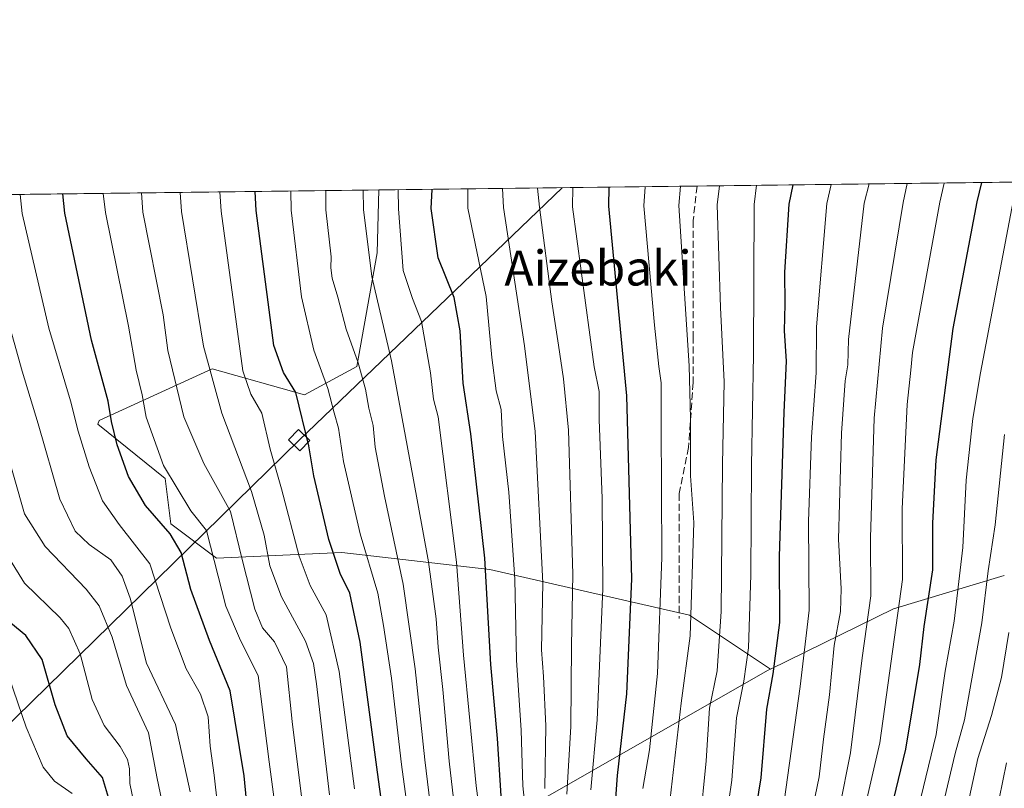
# Model space of a CAD drawing. Units: metres. Extents: x 583149 to 586590, y 4763638 to 4765994.
# Drawn here: x 583315 to 583540, y 4765818 to 4765994 of the extents above; entities that cross this region are included whole.
import ezdxf
from ezdxf.enums import TextEntityAlignment as Align

# ---------------------------------------------------------------- set-up
doc = ezdxf.new("R2010")
doc.units = ezdxf.units.M
doc.header["$MEASUREMENT"] = 0
doc.linetypes.add('DGN Style 3', pattern=[2.307223458686699, 1.648016756204785, -0.6592067024819142])
for name, color, linetype, lineweight in [('Arbolado forestal CxS', 92, 'Continuous', 0), ('Comarca CxS', 21, 'Continuous', 0), ('Comunidad Autónoma CxS', 142, 'Continuous', 0), ('Curva de nivel maestra', 30, 'Continuous', 30), ('Curva de nivel normal', 30, 'Continuous', 0), ('Entidad de ámbito territorial CxS', 92, 'Continuous', 0), ('Municipio CxS', 4, 'Continuous', 0), ('Pastizal CxS', 92, 'Continuous', 0), ('Provincia CxS', 1, 'Continuous', 0), ('Senda', 7, 'DGN Style 3', 0), ('Tendido', 6, 'Continuous', 0), ('Texto cartográfico', 7, 'Continuous', 0), ('Torre de tendido Cxs', 51, 'Continuous', 0)]:
    doc.layers.add(name, color=color, linetype=linetype, lineweight=lineweight)
doc.styles.add('Style-Arial', font='txt')

# ---------------------------------------------------------------- blocks, each defined once
blk = doc.blocks.new('*U19')
at = {"layer": 'Arbolado forestal CxS', "color": 92, "linetype": 'Continuous', "lineweight": 0}
blk.add_polyline3d([(583256.5165999997, 4765953.127699999, 337.4413000000059), (583397.5014000004, 4765954.8731, 390.727899999998), (583397.0815000003, 4765940.5163, 390.1845999999932), (583392.4452999998, 4765914.5211, 383.6103000000003), (583380.4923, 4765908.0053, 375.4566999999952), (583359.4351000004, 4765913.9847, 364.9453999999969), (583333.6015999997, 4765902.1853, 347.4049999999988), (583333.2939999999, 4765901.343900001, 347.1195000000007), (583348.6706999998, 4765888.924100001, 354.2127999999939), (583349.9726999998, 4765878.5065, 351.1515999999974), (583360.3903000001, 4765870.6931, 354.6656999999978), (583389.0387000004, 4765871.994700001, 375.492499999993), (583422.8958999999, 4765868.0875, 398.8503000000055), (583468.4730000002, 4765857.6689, 433.5390000000043), (583486.9819, 4765845.329299999, 447.4003999999986), (583486.3019000003, 4765844.996099999, 446.9205999999977), (583407.5078999996, 4765799.860099999, 381.7884999999951)], dxfattribs=at)

msp = doc.modelspace()

# ---------------------------------------------------------------- linework, layer by layer
at = {"layer": 'Arbolado forestal CxS', "color": 92, "linetype": 'Continuous', "lineweight": 0, "extrusion": (-0.4745175386994164, -0.005874900654167699, 0.8802264430298328), "elevation": -304487.9288198169, "flags": 128}
msp.add_lwpolyline([(-4758367.276249768, 565489.5719115726), (-4758367.276249768, 565602.8776907576)], dxfattribs=at)
at = {"layer": 'Arbolado forestal CxS', "color": 92, "linetype": 'Continuous', "lineweight": 0, "extrusion": (-0.6305950600570883, 0.2303315511404468, 0.7411459011428405), "elevation": 730112.1277719925, "flags": 128}
msp.add_lwpolyline([(-4676797.330350895, -805300.0852617058), (-4676781.503980446, -805328.6685219707), (-4676758.902964301, -805357.9362301589)], dxfattribs=at)
at = {"layer": 'Arbolado forestal CxS', "color": 92, "linetype": 'Continuous', "lineweight": 0}
for points in [[(583397.5014000004, 4765954.873299999, 390.727899999998), (583397.0815000003, 4765940.5163, 390.1845999999932), (583392.4452999998, 4765914.5211, 383.6103000000003), (583380.4923, 4765908.0053, 375.4566999999952), (583359.4351000004, 4765913.9847, 364.9453999999969), (583333.6015999997, 4765902.1853, 347.4049999999988), (583333.2939999999, 4765901.343900001, 347.1195000000007), (583348.6706999998, 4765888.924100001, 354.2127999999939), (583349.9726999998, 4765878.5065, 351.1515999999974), (583360.3903000001, 4765870.6931, 354.6656999999978), (583389.0387000004, 4765871.994700001, 375.492499999993), (583422.8958999999, 4765868.0875, 398.8503000000055), (583468.4730000002, 4765857.6689, 433.5390000000043), (583486.9819, 4765845.329299999, 447.4003999999986)], [(583311.7982999999, 4765454.0197, 321.0013999999938), (583324.8797000004, 4765480.1731, 317.4327999999951), (583311.7987000003, 4765495.118100001, 309.2103000000061), (583285.6361999996, 4765506.326300001, 295.7293999999966), (583265.0802999996, 4765510.0637, 282.7073999999994), (583231.7307000002, 4765526.0891, 267.7103000000061), (583222.0988999996, 4765543.690300001, 266.6447999999946), (583230.9112, 4765565.504699999, 279.3389000000025), (583230.1924999999, 4765599.470100001, 290.8453000000009), (583237.2692, 4765637.2335, 278.9585999999982), (583241.9464999996, 4765674.652899999, 259.7820000000065), (583251.9671999998, 4765704.036699999, 259.2658999999985), (583264.3236999996, 4765714.627699999, 260.5195999999996), (583282.8594000004, 4765730.5143, 267.3546999999962), (583324.3432999998, 4765765.817700001, 294.1907000000065), (583361.4137000004, 4765783.4691, 333.081600000005), (583392.3055999996, 4765789.646700001, 370.3739999999962), (583407.5078999996, 4765799.860099999, 381.7884999999951), (583486.3019000003, 4765844.996099999, 446.9205999999977), (583486.9819, 4765845.329299999, 447.4003999999986), (583515.1111000003, 4765859.1163, 467.0491000000038), (583540.4395000003, 4765866.7139, 486.2382999999973)], [(583240.4294999996, 4765446.580900001, 314.8785999999964), (583250.6064999999, 4765445.027100001, 317.8168000000005), (583285.6353000002, 4765439.075300001, 324.7635000000009), (583311.7982999999, 4765454.0197, 321.0013999999938), (583324.8797000004, 4765480.1731, 317.4327999999951), (583311.7987000003, 4765495.118100001, 309.2103000000061), (583285.6361999996, 4765506.326300001, 295.7293999999966), (583265.0802999996, 4765510.0637, 282.7073999999994), (583231.7307000002, 4765526.0891, 267.7103000000061), (583222.0988999996, 4765543.690300001, 266.6447999999946), (583230.9112, 4765565.504699999, 279.3389000000025), (583230.1924999999, 4765599.470100001, 290.8453000000009), (583237.2692, 4765637.2335, 278.9585999999982), (583241.9464999996, 4765674.652899999, 259.7820000000065), (583251.9671999998, 4765704.036699999, 259.2658999999985), (583264.3236999996, 4765714.627699999, 260.5195999999996), (583282.8594000004, 4765730.5143, 267.3546999999962), (583324.3432999998, 4765765.817700001, 294.1907000000065), (583361.4137000004, 4765783.4691, 333.081600000005), (583392.3055999996, 4765789.646700001, 370.3739999999962), (583407.5078999996, 4765799.860099999, 381.7884999999951), (583486.3019000003, 4765844.996099999, 446.9205999999977), (583486.9819, 4765845.329299999, 447.4003999999986)], [(583240.4294999996, 4765446.580900001, 314.8785999999964), (583250.6064999999, 4765445.027100001, 317.8168000000005), (583285.6353000002, 4765439.075300001, 324.7635000000009), (583311.7982999999, 4765454.0197, 321.0013999999938), (583324.8797000004, 4765480.1731, 317.4327999999951), (583311.7987000003, 4765495.118100001, 309.2103000000061), (583285.6361999996, 4765506.326300001, 295.7293999999966), (583265.0802999996, 4765510.0637, 282.7073999999994), (583231.7307000002, 4765526.0891, 267.7103000000061), (583222.0988999996, 4765543.690300001, 266.6447999999946), (583230.9112, 4765565.504699999, 279.3389000000025), (583230.1924999999, 4765599.470100001, 290.8453000000009), (583237.2692, 4765637.2335, 278.9585999999982), (583241.9464999996, 4765674.652899999, 259.7820000000065), (583251.9671999998, 4765704.036699999, 259.2658999999985), (583264.3236999996, 4765714.627699999, 260.5195999999996), (583282.8594000004, 4765730.5143, 267.3546999999962), (583324.3432999998, 4765765.817700001, 294.1907000000065), (583361.4137000004, 4765783.4691, 333.081600000005), (583392.3055999996, 4765789.646700001, 370.3739999999962), (583407.5078999996, 4765799.860099999, 381.7884999999951), (583486.3019000003, 4765844.996099999, 446.9205999999977), (583486.9819, 4765845.329299999, 447.4003999999986)]]:
    msp.add_polyline3d(points, dxfattribs=at)
at = {"layer": 'Comarca CxS', "color": 21, "linetype": 'Continuous', "lineweight": 0, "flags": 128}
msp.add_lwpolyline([(583830.912299999, 4763646.363000001), (583177.4900006362, 4763638.269982323), (583162.9926868125, 4764827.209027037), (583149.2800006359, 4765951.799982299), (584353.302652866, 4765966.706679407), (586460.7789080677, 4765992.798804947), (586543.260000662, 4765993.819982301), (586546.1027114633, 4765769.591839119), (586572.590000662, 4763680.319982324), (585441.2474112422, 4763666.307742363), (584331.1575937178, 4763652.558728542), (584322.5575999996, 4763652.452299999)], close=True, dxfattribs=at)
at = {"layer": 'Comunidad Autónoma CxS', "color": 142, "linetype": 'Continuous', "lineweight": 0, "flags": 128}
msp.add_lwpolyline([(583830.912299999, 4763646.363000001), (583177.4900006362, 4763638.269982323), (583162.9926868125, 4764827.209027037), (583149.2800006359, 4765951.799982299), (584353.302652866, 4765966.706679407), (586460.7789080677, 4765992.798804947), (586543.260000662, 4765993.819982301), (586546.1027114633, 4765769.591839119), (586572.590000662, 4763680.319982324), (585441.2474112422, 4763666.307742363), (584331.1575937178, 4763652.558728542), (584322.5575999996, 4763652.452299999)], close=True, dxfattribs=at)
at = {"layer": 'Curva de nivel maestra', "color": 30, "linetype": 'Continuous', "lineweight": 30, "flags": 128}
for points, elevation in [([(583425.4600000001, 4765816.340100001), (583424.5800000001, 4765829.450099999), (583423.0899999999, 4765846.340100001), (583421.7400000002, 4765870.670100001), (583418.5499999998, 4765899.140100001), (583416.7400000002, 4765910.670100001), (583416.0700000003, 4765922.6601), (583414.6900000004, 4765930.280099999), (583411.0199999996, 4765939.3301), (583409.4800000004, 4765950.6501), (583409.6677000001, 4765955.023800001)], 400), ([(583451.0999999996, 4765808.360099999), (583452.0099999999, 4765820.9901), (583454.1799999997, 4765839.6601), (583455.3200000003, 4765865.970100001), (583454.2000000002, 4765907.800100001), (583450.04, 4765951.1501), (583450.1256999997, 4765955.524700001)], 425), ([(583482.7199999997, 4765807.3101), (583484.8700000001, 4765820.460100001), (583486.2000000002, 4765836.130100001), (583487.5999999996, 4765844.200099999), (583489.1200000001, 4765855.940099999), (583489.0599999996, 4765871.030099999), (583490.0899999999, 4765904.030099999), (583490.6600000003, 4765915.700099999), (583490.2300000004, 4765922.6601), (583490.3799999999, 4765928.770099999), (583490.2999999998, 4765936.0601), (583491.2999999998, 4765951.6601), (583492.2017999999, 4765956.045600001)], 450), ([(583508.4800000004, 4765787.870100001), (583517.9400000004, 4765827.030099999), (583521.1600000003, 4765846.360099999), (583522.1200000001, 4765855.030099999), (583524.0700000003, 4765868.030099999), (583524.0999999996, 4765878.700099999), (583524.8399999999, 4765893.200099999), (583528.7699999996, 4765923.2301), (583534.2100000001, 4765952.190099999), (583535.3280999997, 4765956.579500001)], 475), ([(583368, 4765807.4001), (583366.6799999997, 4765820.870100001), (583363.54, 4765840.340100001), (583358.7599999999, 4765851.840100001), (583354.54, 4765863.540100001), (583352.3499999996, 4765871.9801), (583349.8200000003, 4765876.280099999), (583344.1600000003, 4765882.7601), (583340.25, 4765889.360099999), (583337.6900000004, 4765896.600099999), (583336.4100000003, 4765901.970100001), (583335.6399999997, 4765906.5601), (583331.8600000005, 4765920.540100001), (583325.7100000001, 4765949.610099999), (583325.2556999996, 4765953.978700001)], 350), ([(583399.5800000001, 4765804.5101), (583397.1500000004, 4765821.7601), (583393.2100000001, 4765851.4801), (583390.8899999997, 4765862.6601), (583388.6200000001, 4765867.170100001), (583386.04, 4765874.970100001), (583382.5999999996, 4765889.530099999), (583381.4800000004, 4765896.4001), (583378.5, 4765908.540100001), (583375.7199999997, 4765913.170100001), (583373.4600000001, 4765919.340100001), (583369.4299999997, 4765950.1501), (583369.2219000002, 4765954.523)], 374.9999999999999), ([(583336.1799999997, 4765814.390100001), (583334.3399999999, 4765820.4901), (583330.5999999996, 4765824.780099999), (583326.2699999996, 4765830.090100001), (583323.5199999996, 4765837.140100001), (583320.5700000003, 4765847.520099999), (583316.8099999996, 4765853.020099999), (583310.7599999999, 4765857.920100001)], 325)]:
    msp.add_lwpolyline(points, dxfattribs=dict(at, elevation=elevation))
at = {"layer": 'Curva de nivel normal', "color": 30, "linetype": 'Continuous', "lineweight": 0, "flags": 128}
for points, elevation in [([(583420.9199999999, 4765809.359999999), (583419.7699999996, 4765818.630000001), (583416.8399999999, 4765848.480000001), (583415.2800000003, 4765869.800000001), (583411.0300000003, 4765903.029999999), (583409.9900000002, 4765907.029999999), (583409.2699999996, 4765913.029999999), (583407.2400000002, 4765924.779999999), (583405.2000000002, 4765930.07), (583403.0499999998, 4765936.480000001), (583401.9600000001, 4765950.550000001), (583401.9378000004, 4765954.928200001)], 395), ([(583417.8454999998, 4765955.1251), (583417.8300000001, 4765950.75), (583422.0099999999, 4765930.550000001), (583423.3499999996, 4765916.59), (583424.2800000003, 4765908.949999999), (583425.4400000004, 4765904.699999999), (583425.75, 4765898.51), (583427.1799999997, 4765885.77), (583428.5999999996, 4765865.9), (583428.9199999999, 4765847.34), (583430.0499999998, 4765831.350000001), (583430.3799999999, 4765818.640000001), (583431.3600000005, 4765809.220000001)], 405), ([(583435.4600000001, 4765818.029999999), (583435.6900000004, 4765832.359999999), (583435.1500000004, 4765843.630000001), (583434.6799999997, 4765849.75), (583434.9600000001, 4765865.029999999), (583433.1900000004, 4765899.66), (583430.79, 4765919.220000001), (583425.9600000001, 4765950.850000001), (583425.7830999997, 4765955.223400001)], 410), ([(583440.4800000004, 4765816.680000001), (583441.4000000004, 4765832.189999999), (583441.5300000003, 4765850.600000001), (583441.8200000003, 4765866.99), (583440.8200000003, 4765899.939999999), (583439.6699999999, 4765911.699999999), (583438.5899999999, 4765919.369999999), (583437.0099999999, 4765929.27), (583434.2199999997, 4765950.949999999), (583433.7708999999, 4765955.3223)], 415), ([(583445.9699999997, 4765817.699999999), (583447.4199999999, 4765833.699999999), (583448.7100000001, 4765863.699999999), (583448.5599999996, 4765884.359999999), (583447.8799999999, 4765902.359999999), (583447.8300000001, 4765908.76), (583446.7400000002, 4765914.4), (583441.79, 4765951.050000001), (583441.8317, 4765955.4221)], 420), ([(583457.8499999996, 4765817.99), (583459.3300000001, 4765826.850000001), (583461.1600000003, 4765844.310000001), (583462.1600000003, 4765870.82), (583461.9900000002, 4765901.310000001), (583462.0300000003, 4765910.810000001), (583461.5, 4765914.52), (583460.5300000003, 4765923.949999999), (583458.04, 4765951.25), (583458.3871999999, 4765955.6271)], 430), ([(583466.398, 4765955.726199999), (583466.0899999999, 4765951.350000001), (583468.3799999999, 4765914.699999999), (583468.7100000001, 4765902.619999999), (583468.7199999997, 4765889.539999999), (583469.5199999996, 4765878.84), (583468.6500000004, 4765852.91), (583466.5800000001, 4765837.51), (583463.8200000003, 4765813.74)], 435), ([(583470.8799999999, 4765809.680000001), (583472.2800000003, 4765824.359999999), (583473.0899999999, 4765836.359999999), (583474.7800000003, 4765844.890000001), (583475.7599999999, 4765858.460000001), (583476.04, 4765892.210000001), (583476.4299999997, 4765910.980000001), (583475.5999999996, 4765928), (583474.7999999998, 4765951.460000001), (583475.3189000003, 4765955.8367)], 440), ([(583483.7879999997, 4765955.941500001), (583483.2800000003, 4765951.560000001), (583483.1299999999, 4765917.189999999), (583482.6600000003, 4765891.84), (583482.54, 4765866.890000001), (583481.9400000004, 4765850.140000001), (583480.9199999999, 4765842.59), (583479.2400000002, 4765834.140000001), (583478.1399999997, 4765819.890000001), (583475.4600000001, 4765801.029999999)], 445), ([(583500.8722000001, 4765956.153100001), (583499.8499999996, 4765951.77), (583497.54, 4765923.58), (583497.4600000001, 4765913.09), (583496.3399999999, 4765898.460000001), (583495.6699999999, 4765879.08), (583495.8399999999, 4765858.789999999), (583493.79, 4765841.359999999), (583490.1200000001, 4765815.029999999)], 455), ([(583496.3399999999, 4765812.230000001), (583498.1100000005, 4765820.67), (583499.1200000001, 4765829.279999999), (583500.5099999999, 4765839.449999999), (583501.5599999996, 4765850.720000001), (583503.04, 4765858.449999999), (583503.1600000003, 4765863.699999999), (583502.5099999999, 4765875.029999999), (583503.2100000001, 4765899.25), (583504.0800000001, 4765911.24), (583504.6900000004, 4765914.92), (583504.8399999999, 4765920.699999999), (583508.4400000004, 4765951.869999999), (583509.5426000003, 4765956.260399999)], 460), ([(583502.7699999996, 4765813.539999999), (583505.25, 4765826.180000001), (583507.9600000001, 4765847.880000001), (583509.9199999999, 4765862.050000001), (583509.8399999999, 4765875.32), (583510.6900000004, 4765902.699999999), (583512.6200000001, 4765923.26), (583517.3600000005, 4765951.980000001), (583518.2439000001, 4765956.368100001)], 465), ([(583507.8499999996, 4765810.600000001), (583511.9699999997, 4765828.42), (583517.1399999997, 4765865.810000001), (583517.0599999996, 4765881.960000001), (583518.2100000001, 4765905.84), (583519.0899999999, 4765913.680000001), (583519.4199999999, 4765917.710000001), (583525.7300000004, 4765952.09), (583526.6634999998, 4765956.472300001)], 470), ([(583305.5662000002, 4765953.734999999), (583306.6799999997, 4765949.369999999), (583312.2999999998, 4765926.539999999), (583315.9500000002, 4765913.460000001), (583319.6600000003, 4765901.4), (583324.6100000005, 4765884.210000001), (583328.0700000003, 4765876.82), (583331.2599999999, 4765873.800000001), (583336.2699999996, 4765870.27), (583338.8600000005, 4765866.539999999), (583340.6299999999, 4765861.52), (583344.4299999997, 4765846.689999999), (583351, 4765832.680000001), (583354.3399999999, 4765817.24)], 340), ([(583315.4867000004, 4765953.857799999), (583315.9900000002, 4765949.49), (583322.04, 4765923.300000001), (583327.0499999998, 4765906.640000001), (583328.79, 4765899.720000001), (583331.2599999999, 4765891.57), (583334.3700000001, 4765883.76), (583338.1799999997, 4765878.359999999), (583345.1200000001, 4765869.359999999), (583349.9699999997, 4765854.699999999), (583353.4400000004, 4765845.41), (583356.7199999997, 4765839.550000001), (583358.4900000002, 4765834.41), (583358.9500000002, 4765827.699999999), (583359.8899999997, 4765821.029999999), (583361.2800000003, 4765808.199999999)], 345), ([(583373.9800000004, 4765812.699999999), (583372.4400000004, 4765824.119999999), (583369.9199999999, 4765843.84), (583365.9100000003, 4765851.859999999), (583362.54, 4765859.699999999), (583358.1299999999, 4765877.029999999), (583354.5599999996, 4765881.5), (583348.2800000003, 4765891.869999999), (583344.2999999998, 4765902.9), (583343.4199999999, 4765908.02), (583342.0499999998, 4765913.640000001), (583340.2699999996, 4765923.699999999), (583335, 4765949.720000001), (583334.4990999997, 4765954.0932)], 355), ([(583343.2632999998, 4765954.2017), (583343.54, 4765949.83), (583348.1699999999, 4765926.350000001), (583349.29, 4765918.17), (583352.9000000004, 4765902.980000001), (583357.4800000004, 4765892.359999999), (583363.5700000003, 4765881.33), (583366.2400000002, 4765870.359999999), (583369.1699999999, 4765859), (583370.9400000004, 4765854.720000001), (583373.6399999997, 4765851.560000001), (583376.3899999997, 4765845.84), (583377.6900000004, 4765833.359999999), (583380.0800000001, 4765814.359999999)], 360), ([(583352.0787000004, 4765954.310900001), (583352.3799999999, 4765949.939999999), (583357.3899999997, 4765919.15), (583361.5800000001, 4765903.84), (583368.3600000005, 4765885.949999999), (583371.3200000003, 4765875.91), (583372.5999999996, 4765868.939999999), (583375.2300000004, 4765861.82), (583380.7199999997, 4765851.730000001), (583382.5800000001, 4765846.630000001), (583383.2400000002, 4765841.939999999), (583386.2300000004, 4765816.539999999)], 365), ([(583391.9400000004, 4765817.92), (583388.4400000004, 4765844.77), (583385.4699999997, 4765857.76), (583381.7699999996, 4765864.4), (583379.25, 4765871.109999999), (583375.2400000002, 4765886.52), (583372.6799999997, 4765895.58), (583370.75, 4765903.859999999), (583368.2699999996, 4765908.16), (583366.4100000003, 4765913.51), (583361.4400000004, 4765950.050000001), (583361.1383999996, 4765954.4231)], 370), ([(583377.3515, 4765954.6238), (583377.4199999999, 4765950.25), (583379.7999999998, 4765930.480000001), (583382.5999999996, 4765918.279999999), (583385.8200000003, 4765909.460000001), (583387.2599999999, 4765903.92), (583388.2599999999, 4765900.439999999), (583389.4400000004, 4765892.76), (583393.2300000004, 4765876.279999999), (583397.2300000004, 4765862.67), (583398.5300000003, 4765855.32), (583400.3700000001, 4765843.27), (583402.7000000002, 4765823.5), (583404.9500000002, 4765806.630000001)], 380), ([(583385.3959999997, 4765954.723400001), (583385.3700000001, 4765950.350000001), (583386.5999999996, 4765939.600000001), (583386.5, 4765937.07), (583386.8200000003, 4765934.699999999), (583388.1600000003, 4765930.359999999), (583390.0499999998, 4765923.029999999), (583392.7400000002, 4765915.350000001), (583394.4699999997, 4765909.300000001), (583395.2400000002, 4765905.02), (583396.1699999999, 4765901.029999999), (583396.6299999999, 4765896.029999999), (583398.7599999999, 4765884.83), (583403.0599999996, 4765864.76), (583405.7999999998, 4765845.4), (583407.9800000004, 4765824.58), (583410.04, 4765807.600000001)], 385.0000000000001), ([(583393.9286000002, 4765954.829), (583394.0199999996, 4765950.449999999), (583395.8700000001, 4765935.09), (583400.3700000001, 4765915.83), (583405.2999999998, 4765889.460000001), (583408.8399999999, 4765869.84), (583410.6299999999, 4765856.82), (583411.04, 4765850.300000001), (583412.1399999997, 4765840.630000001), (583413.54, 4765824.26), (583415.0099999999, 4765811.699999999)], 390), ([(583519.6100000005, 4765808.640000001), (583524.8399999999, 4765830.34), (583526.9100000003, 4765844.869999999), (583528.9500000002, 4765856.310000001), (583530.9900000002, 4765873.130000001), (583531.7100000001, 4765888.5), (583533.2400000002, 4765902.65), (583535.0199999996, 4765913.100000001), (583542.4400000004, 4765952.300000001)], 480), ([(583348.2400000002, 4765813.74), (583346.8499999996, 4765820.27), (583344.8399999999, 4765830.75), (583339.8499999996, 4765841.57), (583336.5499999998, 4765852.619999999), (583333.5800000001, 4765859.779999999), (583330.6200000001, 4765863.59), (583321.25, 4765873.34), (583316.5300000003, 4765880.789999999), (583309.2100000001, 4765906.27)], 335), ([(583526.7400000002, 4765815.699999999), (583529.2300000004, 4765826.029999999), (583531.3300000001, 4765833.699999999), (583535.3300000001, 4765855.92), (583536.7300000004, 4765867.75), (583538.3300000001, 4765878.34), (583540.4900000002, 4765898.980000001)], 485), ([(583341.5, 4765814.76), (583340.5700000003, 4765819.130000001), (583340.5199999996, 4765822.52), (583340.0599999996, 4765824.66), (583338.3700000001, 4765827.630000001), (583334.7000000002, 4765832.42), (583331.9600000001, 4765838.4), (583329.2699999996, 4765848.84), (583326.6500000004, 4765854.560000001), (583324.7000000002, 4765857.02), (583316.54, 4765864.980000001), (583310.2000000002, 4765875.140000001)], 330), ([(583532.1399999997, 4765814.380000001), (583534.4199999999, 4765824.869999999), (583537.54, 4765834.699999999), (583539.7800000003, 4765843.359999999), (583541.4699999997, 4765853.699999999)], 490), ([(583327.3799999999, 4765816.83), (583323.3700000001, 4765819.66), (583320.7800000003, 4765822.9), (583316.9100000003, 4765832.07), (583312.9800000004, 4765843.359999999)], 320), ([(583540.9199999999, 4765823.869999999), (583536.7800000003, 4765803.289999999), (583532.7800000003, 4765788.92), (583530.2699999996, 4765777.34), (583528.0099999999, 4765769), (583525.2300000004, 4765762.140000001), (583524.2199999997, 4765758.279999999), (583524.5499999998, 4765754.58), (583525.5499999998, 4765748.699999999), (583525.5199999996, 4765741.029999999), (583526.4699999997, 4765732.210000001), (583526.4400000004, 4765719.430000001), (583528.04, 4765704.880000001), (583529.29, 4765696.779999999), (583529.4600000001, 4765688.92), (583530.8899999997, 4765677.480000001), (583534.6600000003, 4765663.25), (583537.1799999997, 4765654.779999999), (583541.3099999996, 4765646.9)], 495)]:
    msp.add_lwpolyline(points, dxfattribs=dict(at, elevation=elevation))
at = {"layer": 'Entidad de ámbito territorial CxS', "color": 92, "linetype": 'Continuous', "lineweight": 0, "flags": 128}
msp.add_lwpolyline([(583162.9926868125, 4764827.209027037), (583149.2800006359, 4765951.799982299), (584353.302652866, 4765966.706679407)], dxfattribs=at)
at = {"layer": 'Municipio CxS', "color": 4, "linetype": 'Continuous', "lineweight": 0, "flags": 128}
msp.add_lwpolyline([(583162.9926868125, 4764827.209027037), (583149.2800006359, 4765951.799982299), (584353.302652866, 4765966.706679407)], dxfattribs=at)
at = {"layer": 'Pastizal CxS', "color": 92, "linetype": 'Continuous', "lineweight": 0, "extrusion": (-0.4738233081819533, -0.005866358588804775, 0.8806003965820236), "elevation": -304036.5592603781, "flags": 128}
msp.add_lwpolyline([(-4758367.204333513, 565928.8196411668), (-4758367.204333514, 566172.5686220713)], dxfattribs=at)
at = {"layer": 'Pastizal CxS', "color": 92, "linetype": 'Continuous', "lineweight": 0, "extrusion": (-0.5293504234817552, -0.006553822863752251, 0.8483779679868857), "elevation": -339725.4534973846, "flags": 128}
msp.add_lwpolyline([(-4758367.21809273, 545166.6568675424), (-4758367.21809273, 545252.366863751)], dxfattribs=at)
at = {"layer": 'Pastizal CxS', "color": 92, "linetype": 'Continuous', "lineweight": 0, "extrusion": (-0.6305950600570883, 0.2303315511404468, 0.7411459011428405), "elevation": 730112.1277719925, "flags": 128}
msp.add_lwpolyline([(-4676797.330350895, -805300.0852617058), (-4676781.503980446, -805328.6685219707), (-4676758.902964301, -805357.9362301589)], dxfattribs=at)
at = {"layer": 'Pastizal CxS', "color": 92, "linetype": 'Continuous', "lineweight": 0}
for points in [[(583540.4395000003, 4765866.7139, 486.2382999999973), (583515.1111000003, 4765859.1163, 467.0491000000038), (583486.9819, 4765845.329299999, 447.4003999999986), (583468.4730000002, 4765857.6689, 433.5390000000043), (583422.8958999999, 4765868.0875, 398.8503000000055), (583389.0387000004, 4765871.994700001, 375.492499999993), (583360.3903000001, 4765870.6931, 354.6656999999978), (583349.9726999998, 4765878.5065, 351.1515999999974), (583348.6706999998, 4765888.924100001, 354.2127999999939), (583333.2939999999, 4765901.343900001, 347.1195000000007), (583333.6015999997, 4765902.1853, 347.4049999999988), (583359.4351000004, 4765913.9847, 364.9453999999969), (583380.4923, 4765908.0053, 375.4566999999952), (583392.4452999998, 4765914.5211, 383.6103000000003), (583397.0815000003, 4765940.5163, 390.1845999999932), (583397.5014000004, 4765954.8731, 390.727899999998), (583684.8393999999, 4765958.430600001, 551.604800000001)], [(583397.5014000004, 4765954.873299999, 390.727899999998), (583397.0815000003, 4765940.5163, 390.1845999999932), (583392.4452999998, 4765914.5211, 383.6103000000003), (583380.4923, 4765908.0053, 375.4566999999952), (583359.4351000004, 4765913.9847, 364.9453999999969), (583333.6015999997, 4765902.1853, 347.4049999999988), (583333.2939999999, 4765901.343900001, 347.1195000000007), (583348.6706999998, 4765888.924100001, 354.2127999999939), (583349.9726999998, 4765878.5065, 351.1515999999974), (583360.3903000001, 4765870.6931, 354.6656999999978), (583389.0387000004, 4765871.994700001, 375.492499999993), (583422.8958999999, 4765868.0875, 398.8503000000055), (583468.4730000002, 4765857.6689, 433.5390000000043), (583486.9819, 4765845.329299999, 447.4003999999986)]]:
    msp.add_polyline3d(points, dxfattribs=at)
at = {"layer": 'Provincia CxS', "color": 1, "linetype": 'Continuous', "lineweight": 0, "flags": 128}
msp.add_lwpolyline([(583830.912299999, 4763646.363000001), (583177.4900006362, 4763638.269982323), (583162.9926868125, 4764827.209027037), (583149.2800006359, 4765951.799982299), (584353.302652866, 4765966.706679407), (586460.7789080677, 4765992.798804947), (586543.260000662, 4765993.819982301), (586546.1027114633, 4765769.591839119), (586572.590000662, 4763680.319982324), (585441.2474112422, 4763666.307742363), (584331.1575937178, 4763652.558728542), (584322.5575999996, 4763652.452299999)], close=True, dxfattribs=at)
at = {"layer": 'Senda', "color": 7, "linetype": 'DGN Style 3', "lineweight": 0}
msp.add_polyline3d([(583470.2103000004, 4765955.7733, 440.8353999999963), (583469.3328999998, 4765947.876800001, 437.7869999999967), (583469.3328999998, 4765934.1185, 437.5752000000066), (583469.3328999998, 4765921.418500001, 437.1071999999986), (583469.3328999998, 4765910.835100001, 436.5681000000041), (583468.2745000003, 4765896.018400001, 436.3861999999936), (583466.1579, 4765885.4351, 434.6076999999932), (583466.1579, 4765875.91, 433.8919000000024), (583466.1579, 4765856.859999999, 433.6515000000073)], dxfattribs=at)
at = {"layer": 'Tendido', "color": 6, "linetype": 'Continuous', "lineweight": 0, "extrusion": (-0.7461303227048599, 0.628752695224648, 0.2189967803144209), "elevation": 2561377.256477433, "flags": 128}
msp.add_lwpolyline([(-4020058.611111212, -574637.5232169888), (-4020374.317820474, -574498.9029916127), (-4020457.179091006, -574458.967480294)], dxfattribs=at)
at = {"layer": 'Torre de tendido Cxs', "color": 51, "linetype": 'Continuous', "lineweight": 0}
msp.add_polyline3d([(583381.7333000004, 4765897.611099999, 382.2624000000069), (583379.4556, 4765895.234300001, 378.2593000000052), (583376.8650000002, 4765897.7169, 377.7955999999977), (583379.1427999996, 4765900.093699999, 379.463699999993), (583381.7333000004, 4765897.611099999, 382.2624000000069)], dxfattribs=at)
msp.add_3dface([(583381.7333000004, 4765897.611099999, 382.2624000000069), (583379.4556, 4765895.234300001, 378.2593000000052), (583376.8650000002, 4765897.7169, 377.7955999999977), (583379.1427999996, 4765900.093699999, 379.463699999993)], dxfattribs=at)

# ---------------------------------------------------------------- block references
at = {"layer": 'Arbolado forestal CxS', "color": 92, "linetype": 'Continuous', "lineweight": 0}
msp.add_blockref('*U19', (0, 0), dxfattribs=at)

# ---------------------------------------------------------------- texts
at = {"layer": 'Texto cartográfico', "color": 7, "linetype": 'Continuous', "lineweight": 0, "style": 'Style-Arial'}
msp.add_text('Aizebaki', height=8, dxfattribs=at).set_placement((583447.5842512196, 4765937.030149999), align=Align.MIDDLE_CENTER)

doc.saveas('drawing.dxf')
